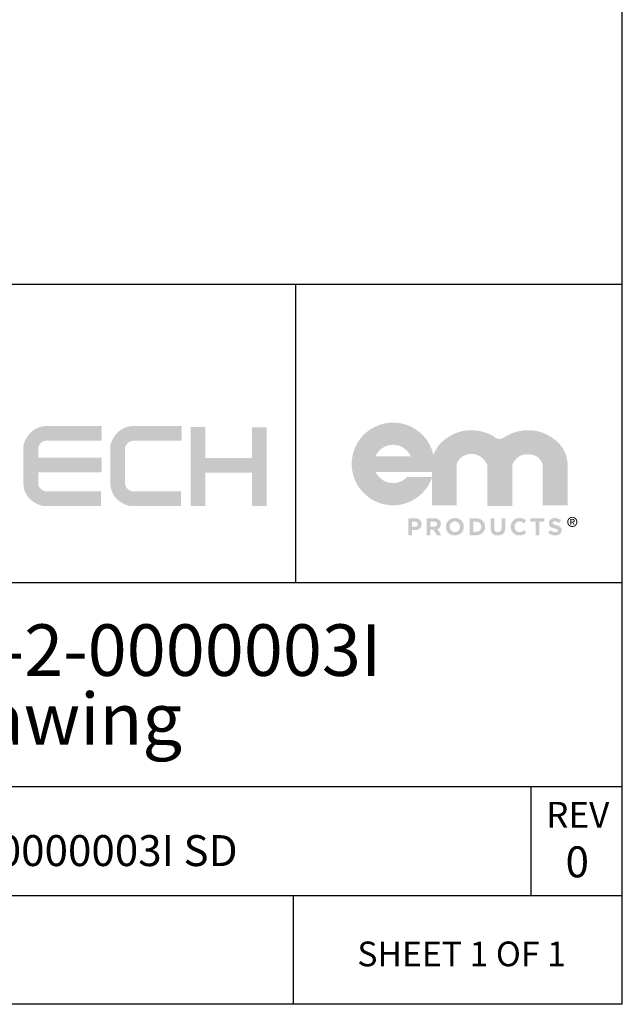
# Model space of a CAD drawing. Units: inches. Extents: x 11 to 231, y 11 to 173.
# Drawn here: x 204 to 231, y 11 to 55 of the extents above; entities that cross this region are included whole.
import ezdxf

# ---------------------------------------------------------------- set-up
doc = ezdxf.new("R2010")
doc.units = ezdxf.units.IN
doc.header["$LTSCALE"] = 22
doc.header["$MEASUREMENT"] = 0
for name, color, linetype in [('FORMAT', 7, 'Continuous'), ('LOGO_BLACK', 7, 'Continuous'), ('LOGO_BLUE', 152, 'Continuous')]:
    doc.layers.add(name, color=color, linetype=linetype)
doc.styles.add('SLDTEXTSTYLE0', font='TXT', dxfattribs={"width": 0.75})
doc.styles.add('SLDTEXTSTYLE2', font='TXT', dxfattribs={"width": 0.6875})

# ---------------------------------------------------------------- blocks, each defined once
blk = doc.blocks.new('SW_NOTE_1')
at = {"layer": 'FORMAT', "color": 0, "char_height": 2.29167, "attachment_point": 2, "style": 'SLDTEXTSTYLE0'}
for s, insert in [('SUHGE0-10PF-2-0000003I', (18.226, 2.954)), ('Sales Drawing', (17.752, -0.101))]:
    blk.add_mtext(s, dxfattribs=dict(at, insert=insert))

msp = doc.modelspace()

# ---------------------------------------------------------------- hatches: boundary and pattern name
at = {"layer": 'LOGO_BLACK'}
h = msp.add_hatch(color=256, dxfattribs=at)
edge = h.paths.add_edge_path(flags=0)
edge.add_spline(control_points=[(228.5659, 33.1853), (228.5642, 34.4301), (228.5674, 34.9785)], knot_values=[0, 0, 0, 1, 1, 1], weights=[1, 1, 1], degree=2, periodic=0)
edge.add_spline(control_points=[(228.5674, 34.9785), (228.5703, 35.4948), (228.2811, 35.997), (227.7115, 36.2963)], knot_values=[0, 0, 0, 0, 1, 1, 1, 1], weights=[1, 1, 1, 1], degree=3, periodic=0)
edge.add_spline(control_points=[(227.7115, 36.2963), (227.4194, 36.4644), (227.087, 36.5374), (226.7566, 36.5265)], knot_values=[0, 0, 0, 0, 1, 1, 1, 1], weights=[1, 1, 1, 1], degree=3, periodic=0)
edge.add_spline(control_points=[(226.7566, 36.5265), (226.426, 36.5156), (226.0974, 36.4205), (225.8127, 36.2527)], knot_values=[0, 0, 0, 0, 1, 1, 1, 1], weights=[1, 1, 1, 1], degree=3, periodic=0)
edge.add_spline(control_points=[(225.8127, 36.2527), (225.7961, 36.2374), (225.7801, 36.2245), (225.7641, 36.2128)], knot_values=[0, 0, 0, 0, 1, 1, 1, 1], weights=[1, 1, 1, 1], degree=3, periodic=0)
edge.add_spline(control_points=[(225.7641, 36.2128), (225.7368, 36.1986), (225.7097, 36.1853), (225.6825, 36.1743)], knot_values=[0, 0, 0, 0, 1, 1, 1, 1], weights=[1, 1, 1, 1], degree=3, periodic=0)
edge.add_spline(control_points=[(225.6825, 36.1743), (225.5585, 36.1239), (225.4344, 36.1166), (225.2875, 36.2527)], knot_values=[0, 0, 0, 0, 1, 1, 1, 1], weights=[1, 1, 1, 1], degree=3, periodic=0)
edge.add_spline(control_points=[(225.2875, 36.2527), (225.0027, 36.4205), (224.6741, 36.5156), (224.3436, 36.5265)], knot_values=[0, 0, 0, 0, 1, 1, 1, 1], weights=[1, 1, 1, 1], degree=3, periodic=0)
edge.add_spline(control_points=[(224.3436, 36.5265), (224.013, 36.5374), (223.6808, 36.4644), (223.3886, 36.2963)], knot_values=[0, 0, 0, 0, 1, 1, 1, 1], weights=[1, 1, 1, 1], degree=3, periodic=0)
edge.add_spline(control_points=[(223.3886, 36.2963), (222.9844, 36.084), (222.7223, 35.7692), (222.6046, 35.42)], knot_values=[0, 0, 0, 0, 1, 1, 1, 1], weights=[1, 1, 1, 1], degree=3, periodic=0)
edge.add_spline(control_points=[(222.6046, 35.42), (222.4244, 36.2453), (221.6884, 36.8652), (220.8099, 36.8652)], knot_values=[0, 0, 0, 0, 1, 1, 1, 1], weights=[1, 1, 1, 1], degree=3, periodic=0)
edge.add_spline(control_points=[(220.8099, 36.8652), (219.7968, 36.8652), (218.9726, 36.0411), (218.9726, 35.028)], knot_values=[0, 0, 0, 0, 1, 1, 1, 1], weights=[1, 1, 1, 1], degree=3, periodic=0)
edge.add_spline(control_points=[(218.9726, 35.028), (218.9726, 34.0149), (219.7968, 33.1906), (220.8099, 33.1906)], knot_values=[0, 0, 0, 0, 1, 1, 1, 1], weights=[1, 1, 1, 1], degree=3, periodic=0)
edge.add_spline(control_points=[(220.8099, 33.1906), (221.6019, 33.1906), (222.2768, 33.695), (222.5344, 34.3989)], knot_values=[0, 0, 0, 0, 1, 1, 1, 1], weights=[1, 1, 1, 1], degree=3, periodic=0)
edge.add_spline(control_points=[(222.5344, 34.3989), (222.535, 33.8323), (222.5342, 33.1853)], knot_values=[0, 0, 0, 1, 1, 1], weights=[1, 1, 1], degree=2, periodic=0)
edge.add_line((222.5342, 33.1853), (223.0965, 33.1853))
edge.add_line((223.0965, 33.1853), (223.637, 33.1853))
edge.add_line((223.637, 33.1853), (223.637, 34.091))
edge.add_line((223.637, 34.091), (223.637, 34.9965))
edge.add_spline(control_points=[(223.637, 34.9965), (223.6657, 35.1142), (223.761, 35.2328)], knot_values=[0, 0, 0, 1, 1, 1], weights=[1, 1, 1], degree=2, periodic=0)
edge.add_spline(control_points=[(223.761, 35.2328), (223.8561, 35.3511), (224.0178, 35.4703), (224.2834, 35.473)], knot_values=[0, 0, 0, 0, 1, 1, 1, 1], weights=[1, 1, 1, 1], degree=3, periodic=0)
edge.add_spline(control_points=[(224.2834, 35.473), (224.5489, 35.4758), (224.727, 35.3529), (224.8386, 35.2295)], knot_values=[0, 0, 0, 0, 1, 1, 1, 1], weights=[1, 1, 1, 1], degree=3, periodic=0)
edge.add_spline(control_points=[(224.8386, 35.2295), (224.9502, 35.1061), (224.9954, 34.9819)], knot_values=[0, 0, 0, 1, 1, 1], weights=[1, 1, 1], degree=2, periodic=0)
edge.add_line((224.9954, 34.9819), (224.9954, 34.0691))
edge.add_line((224.9954, 34.0691), (224.9954, 33.1561))
edge.add_line((224.9954, 33.1561), (225.5505, 33.1561))
edge.add_line((225.5505, 33.1561), (225.5575, 33.1561))
edge.add_line((225.5575, 33.1561), (226.1047, 33.1561))
edge.add_line((226.1047, 33.1561), (226.1054, 33.1561))
edge.add_line((226.1054, 33.1561), (226.1054, 34.0835))
edge.add_line((226.1054, 34.0835), (226.1054, 34.9838))
edge.add_spline(control_points=[(226.1054, 34.9838), (226.1114, 34.9993), (226.1577, 35.1146), (226.2615, 35.2295)], knot_values=[0, 0, 0, 0, 1, 1, 1, 1], weights=[1, 1, 1, 1], degree=3, periodic=0)
edge.add_spline(control_points=[(226.2615, 35.2295), (226.3213, 35.2955), (226.4, 35.3611), (226.501, 35.4076)], knot_values=[0, 0, 0, 0, 1, 1, 1, 1], weights=[1, 1, 1, 1], degree=3, periodic=0)
edge.add_spline(control_points=[(226.501, 35.4076), (226.5794, 35.4357), (226.6724, 35.4537), (226.7829, 35.4548)], knot_values=[0, 0, 0, 0, 1, 1, 1, 1], weights=[1, 1, 1, 1], degree=3, periodic=0)
edge.add_spline(control_points=[(226.7829, 35.4548), (226.949, 35.4565), (227.0871, 35.4173), (227.1996, 35.3617)], knot_values=[0, 0, 0, 0, 1, 1, 1, 1], weights=[1, 1, 1, 1], degree=3, periodic=0)
edge.add_spline(control_points=[(227.1996, 35.3617), (227.2572, 35.3229), (227.303, 35.2777), (227.3392, 35.2328)], knot_values=[0, 0, 0, 0, 1, 1, 1, 1], weights=[1, 1, 1, 1], degree=3, periodic=0)
edge.add_spline(control_points=[(227.3392, 35.2328), (227.4343, 35.1142), (227.463, 34.9965)], knot_values=[0, 0, 0, 1, 1, 1], weights=[1, 1, 1], degree=2, periodic=0)
edge.add_line((227.463, 34.9965), (227.463, 34.091))
edge.add_line((227.463, 34.091), (227.463, 33.1853))
edge.add_line((227.463, 33.1853), (228.0037, 33.1853))
edge.add_line((228.0037, 33.1853), (228.5659, 33.1853))
edge = h.paths.add_edge_path(flags=0)
edge.add_line((221.5934, 35.3611), (220.0263, 35.3611))
edge.add_spline(control_points=[(220.0263, 35.3611), (220.1563, 35.6654), (220.4586, 35.8793), (220.8099, 35.8793)], knot_values=[0, 0, 0, 0, 1, 1, 1, 1], weights=[1, 1, 1, 1], degree=3, periodic=0)
edge.add_spline(control_points=[(220.8099, 35.8793), (221.1612, 35.8793), (221.4634, 35.6654), (221.5934, 35.3611)], knot_values=[0, 0, 0, 0, 1, 1, 1, 1], weights=[1, 1, 1, 1], degree=3, periodic=0)
edge = h.paths.add_edge_path(flags=0)
edge.add_line((221.5825, 34.6653), (222.5339, 34.6653))
edge.add_spline(control_points=[(222.5339, 34.6653), (222.534, 34.594), (222.5342, 34.5191), (222.5343, 34.4422)], knot_values=[0, 0, 0, 0, 1, 1, 1, 1], weights=[1, 1, 1, 1], degree=3, periodic=0)
edge.add_line((222.5343, 34.4422), (221.4263, 34.4422))
edge.add_spline(control_points=[(221.4263, 34.4422), (221.2711, 34.2788), (221.0524, 34.1766), (220.8099, 34.1766)], knot_values=[0, 0, 0, 0, 1, 1, 1, 1], weights=[1, 1, 1, 1], degree=3, periodic=0)
edge.add_spline(control_points=[(220.8099, 34.1766), (220.4698, 34.1766), (220.1759, 34.3769), (220.0396, 34.6658)], knot_values=[0, 0, 0, 0, 1, 1, 1, 1], weights=[1, 1, 1, 1], degree=3, periodic=0)
edge.add_line((220.0396, 34.6658), (221.5802, 34.6658))
edge.add_spline(control_points=[(221.5802, 34.6658), (221.5802, 34.6655), (221.5825, 34.6653)], knot_values=[0, 0, 0, 1, 1, 1], weights=[1, 1, 1], degree=2, periodic=0)
h = msp.add_hatch(color=256, dxfattribs=at)
edge = h.paths.add_edge_path(flags=0)
edge.add_spline(control_points=[(222.078, 32.3484), (222.078, 32.1747), (221.9429, 32.0847), (221.7746, 32.0847)], knot_values=[0, 0, 0, 0, 1, 1, 1, 1], weights=[1, 1, 1, 1], degree=3, periodic=0)
edge.add_line((221.7746, 32.0847), (221.6492, 32.0847))
edge.add_line((221.6492, 32.0847), (221.6492, 31.8594))
edge.add_line((221.6492, 31.8594), (221.484, 31.8594))
edge.add_line((221.484, 31.8594), (221.484, 32.61))
edge.add_line((221.484, 32.61), (221.7907, 32.61))
edge.add_spline(control_points=[(221.7907, 32.61), (221.9698, 32.61), (222.078, 32.5039), (222.078, 32.3505)], knot_values=[0, 0, 0, 0, 1, 1, 1, 1], weights=[1, 1, 1, 1], degree=3, periodic=0)
edge.add_line((222.078, 32.3505), (222.078, 32.3484))
edge = h.paths.add_edge_path(flags=0)
edge.add_line((221.6492, 32.2316), (221.78, 32.2316))
edge.add_spline(control_points=[(221.78, 32.2316), (221.8625, 32.2316), (221.9108, 32.2809), (221.9108, 32.3452)], knot_values=[0, 0, 0, 0, 1, 1, 1, 1], weights=[1, 1, 1, 1], degree=3, periodic=0)
edge.add_line((221.9108, 32.3452), (221.9108, 32.3473))
edge.add_spline(control_points=[(221.9108, 32.3473), (221.9108, 32.4213), (221.8593, 32.4609), (221.7768, 32.4609)], knot_values=[0, 0, 0, 0, 1, 1, 1, 1], weights=[1, 1, 1, 1], degree=3, periodic=0)
edge.add_line((221.7768, 32.4609), (221.6492, 32.4609))
edge.add_line((221.6492, 32.4609), (221.6492, 32.2316))
h = msp.add_hatch(color=256, dxfattribs=at)
edge = h.paths.add_edge_path(flags=0)
edge.add_spline(control_points=[(222.9338, 32.3602), (222.9338, 32.239), (222.8683, 32.1629), (222.773, 32.1276)], knot_values=[0, 0, 0, 0, 1, 1, 1, 1], weights=[1, 1, 1, 1], degree=3, periodic=0)
edge.add_line((222.773, 32.1276), (222.9563, 31.8595))
edge.add_line((222.9563, 31.8595), (222.7634, 31.8595))
edge.add_line((222.7634, 31.8595), (222.6025, 32.0997))
edge.add_line((222.6025, 32.0997), (222.4728, 32.0997))
edge.add_line((222.4728, 32.0997), (222.4728, 31.8595))
edge.add_line((222.4728, 31.8595), (222.3077, 31.8595))
edge.add_line((222.3077, 31.8595), (222.3077, 32.6099))
edge.add_line((222.3077, 32.6099), (222.6508, 32.6099))
edge.add_spline(control_points=[(222.6508, 32.6099), (222.8277, 32.6099), (222.9338, 32.5167), (222.9338, 32.3623)], knot_values=[0, 0, 0, 0, 1, 1, 1, 1], weights=[1, 1, 1, 1], degree=3, periodic=0)
edge.add_line((222.9338, 32.3623), (222.9338, 32.3602))
edge = h.paths.add_edge_path(flags=0)
edge.add_line((222.4728, 32.2454), (222.64, 32.2454))
edge.add_spline(control_points=[(222.64, 32.2454), (222.7204, 32.2454), (222.7666, 32.2884), (222.7666, 32.3516)], knot_values=[0, 0, 0, 0, 1, 1, 1, 1], weights=[1, 1, 1, 1], degree=3, periodic=0)
edge.add_line((222.7666, 32.3516), (222.7666, 32.3537))
edge.add_spline(control_points=[(222.7666, 32.3537), (222.7666, 32.4246), (222.7172, 32.461), (222.6368, 32.461)], knot_values=[0, 0, 0, 0, 1, 1, 1, 1], weights=[1, 1, 1, 1], degree=3, periodic=0)
edge.add_line((222.6368, 32.461), (222.4728, 32.461))
edge.add_line((222.4728, 32.461), (222.4728, 32.2454))
h = msp.add_hatch(color=256, dxfattribs=at)
edge = h.paths.add_edge_path(flags=0)
edge.add_spline(control_points=[(223.9547, 32.2347), (223.9547, 32.0214), (223.7864, 31.8467), (223.5549, 31.8467)], knot_values=[0, 0, 0, 0, 1, 1, 1, 1], weights=[1, 1, 1, 1], degree=3, periodic=0)
edge.add_spline(control_points=[(223.5549, 31.8467), (223.3232, 31.8467), (223.157, 32.0192), (223.157, 32.2326)], knot_values=[0, 0, 0, 0, 1, 1, 1, 1], weights=[1, 1, 1, 1], degree=3, periodic=0)
edge.add_line((223.157, 32.2326), (223.157, 32.2347))
edge.add_spline(control_points=[(223.157, 32.2347), (223.157, 32.4481), (223.3254, 32.6228), (223.557, 32.6228)], knot_values=[0, 0, 0, 0, 1, 1, 1, 1], weights=[1, 1, 1, 1], degree=3, periodic=0)
edge.add_spline(control_points=[(223.557, 32.6228), (223.7886, 32.6228), (223.9547, 32.4503), (223.9547, 32.2369)], knot_values=[0, 0, 0, 0, 1, 1, 1, 1], weights=[1, 1, 1, 1], degree=3, periodic=0)
edge.add_line((223.9547, 32.2369), (223.9547, 32.2347))
edge = h.paths.add_edge_path(flags=0)
edge.add_spline(control_points=[(223.3297, 32.2347), (223.3297, 32.106), (223.4241, 31.9988), (223.557, 31.9988)], knot_values=[0, 0, 0, 0, 1, 1, 1, 1], weights=[1, 1, 1, 1], degree=3, periodic=0)
edge.add_spline(control_points=[(223.557, 31.9988), (223.69, 31.9988), (223.7822, 32.1039), (223.7822, 32.2326)], knot_values=[0, 0, 0, 0, 1, 1, 1, 1], weights=[1, 1, 1, 1], degree=3, periodic=0)
edge.add_line((223.7822, 32.2326), (223.7822, 32.2347))
edge.add_spline(control_points=[(223.7822, 32.2347), (223.7822, 32.3635), (223.6879, 32.4706), (223.5549, 32.4706)], knot_values=[0, 0, 0, 0, 1, 1, 1, 1], weights=[1, 1, 1, 1], degree=3, periodic=0)
edge.add_spline(control_points=[(223.5549, 32.4706), (223.4219, 32.4706), (223.3297, 32.3656), (223.3297, 32.2369)], knot_values=[0, 0, 0, 0, 1, 1, 1, 1], weights=[1, 1, 1, 1], degree=3, periodic=0)
edge.add_line((223.3297, 32.2369), (223.3297, 32.2347))
h = msp.add_hatch(color=256, dxfattribs=at)
edge = h.paths.add_edge_path(flags=0)
edge.add_spline(control_points=[(224.9006, 32.2347), (224.9006, 32.0235), (224.7376, 31.8595), (224.5019, 31.8595)], knot_values=[0, 0, 0, 0, 1, 1, 1, 1], weights=[1, 1, 1, 1], degree=3, periodic=0)
edge.add_line((224.5019, 31.8595), (224.2091, 31.8595))
edge.add_line((224.2091, 31.8595), (224.2091, 32.61))
edge.add_line((224.2091, 32.61), (224.5019, 32.61))
edge.add_spline(control_points=[(224.5019, 32.61), (224.7376, 32.61), (224.9006, 32.4481), (224.9006, 32.2369)], knot_values=[0, 0, 0, 0, 1, 1, 1, 1], weights=[1, 1, 1, 1], degree=3, periodic=0)
edge.add_line((224.9006, 32.2369), (224.9006, 32.2347))
edge = h.paths.add_edge_path(flags=0)
edge.add_line((224.3742, 32.0086), (224.5019, 32.0086))
edge.add_spline(control_points=[(224.5019, 32.0086), (224.6369, 32.0086), (224.728, 32.0997), (224.728, 32.2326)], knot_values=[0, 0, 0, 0, 1, 1, 1, 1], weights=[1, 1, 1, 1], degree=3, periodic=0)
edge.add_line((224.728, 32.2326), (224.728, 32.2347))
edge.add_spline(control_points=[(224.728, 32.2347), (224.728, 32.3677), (224.6369, 32.4609), (224.5019, 32.4609)], knot_values=[0, 0, 0, 0, 1, 1, 1, 1], weights=[1, 1, 1, 1], degree=3, periodic=0)
edge.add_line((224.5019, 32.4609), (224.3742, 32.4609))
edge.add_line((224.3742, 32.4609), (224.3742, 32.0086))
h = msp.add_hatch(color=256, dxfattribs=at)
edge = h.paths.add_edge_path(flags=0)
edge.add_spline(control_points=[(225.7972, 32.1865), (225.7972, 31.9592), (225.6696, 31.8477), (225.4681, 31.8477)], knot_values=[0, 0, 0, 0, 1, 1, 1, 1], weights=[1, 1, 1, 1], degree=3, periodic=0)
edge.add_spline(control_points=[(225.4681, 31.8477), (225.2665, 31.8477), (225.1432, 31.9603), (225.1432, 32.1811)], knot_values=[0, 0, 0, 0, 1, 1, 1, 1], weights=[1, 1, 1, 1], degree=3, periodic=0)
edge.add_line((225.1432, 32.1811), (225.1432, 32.61))
edge.add_line((225.1432, 32.61), (225.3083, 32.61))
edge.add_line((225.3083, 32.61), (225.3083, 32.1854))
edge.add_spline(control_points=[(225.3083, 32.1854), (225.3083, 32.0632), (225.3694, 31.9999), (225.4702, 31.9999)], knot_values=[0, 0, 0, 0, 1, 1, 1, 1], weights=[1, 1, 1, 1], degree=3, periodic=0)
edge.add_spline(control_points=[(225.4702, 31.9999), (225.5709, 31.9999), (225.6321, 32.0611), (225.6321, 32.1801)], knot_values=[0, 0, 0, 0, 1, 1, 1, 1], weights=[1, 1, 1, 1], degree=3, periodic=0)
edge.add_line((225.6321, 32.1801), (225.6321, 32.61))
edge.add_line((225.6321, 32.61), (225.7972, 32.61))
edge.add_line((225.7972, 32.61), (225.7972, 32.1865))
h = msp.add_hatch(color=256, dxfattribs=at)
edge = h.paths.add_edge_path(flags=0)
edge.add_spline(control_points=[(226.7324, 31.9806), (226.6552, 31.8981), (226.5694, 31.8466), (226.4246, 31.8466)], knot_values=[0, 0, 0, 0, 1, 1, 1, 1], weights=[1, 1, 1, 1], degree=3, periodic=0)
edge.add_spline(control_points=[(226.4246, 31.8466), (226.2037, 31.8466), (226.0397, 32.0171), (226.0397, 32.2326)], knot_values=[0, 0, 0, 0, 1, 1, 1, 1], weights=[1, 1, 1, 1], degree=3, periodic=0)
edge.add_line((226.0397, 32.2326), (226.0397, 32.2347))
edge.add_spline(control_points=[(226.0397, 32.2347), (226.0397, 32.4481), (226.2005, 32.6228), (226.4311, 32.6228)], knot_values=[0, 0, 0, 0, 1, 1, 1, 1], weights=[1, 1, 1, 1], degree=3, periodic=0)
edge.add_spline(control_points=[(226.4311, 32.6228), (226.5726, 32.6228), (226.6573, 32.5757), (226.727, 32.5071)], knot_values=[0, 0, 0, 0, 1, 1, 1, 1], weights=[1, 1, 1, 1], degree=3, periodic=0)
edge.add_line((226.727, 32.5071), (226.6218, 32.3858))
edge.add_spline(control_points=[(226.6218, 32.3858), (226.564, 32.4385), (226.5051, 32.4707), (226.43, 32.4707)], knot_values=[0, 0, 0, 0, 1, 1, 1, 1], weights=[1, 1, 1, 1], degree=3, periodic=0)
edge.add_spline(control_points=[(226.43, 32.4707), (226.3035, 32.4707), (226.2123, 32.3656), (226.2123, 32.2369)], knot_values=[0, 0, 0, 0, 1, 1, 1, 1], weights=[1, 1, 1, 1], degree=3, periodic=0)
edge.add_line((226.2123, 32.2369), (226.2123, 32.2347))
edge.add_spline(control_points=[(226.2123, 32.2347), (226.2123, 32.1061), (226.3013, 31.9988), (226.43, 31.9988)], knot_values=[0, 0, 0, 0, 1, 1, 1, 1], weights=[1, 1, 1, 1], degree=3, periodic=0)
edge.add_spline(control_points=[(226.43, 31.9988), (226.5158, 31.9988), (226.5683, 32.0332), (226.6272, 32.0868)], knot_values=[0, 0, 0, 0, 1, 1, 1, 1], weights=[1, 1, 1, 1], degree=3, periodic=0)
edge.add_line((226.6272, 32.0868), (226.7324, 31.9806))
msp.add_hatch(color=256, dxfattribs=at).paths.add_polyline_path([(227.54, 32.4577), (227.3115, 32.4577), (227.3115, 31.8594), (227.1464, 31.8594), (227.1464, 32.4577), (226.9181, 32.4577), (226.9181, 32.6101), (227.54, 32.6101)], flags=0)
h = msp.add_hatch(color=256, dxfattribs=at)
edge = h.paths.add_edge_path(flags=0)
edge.add_spline(control_points=[(228.3002, 32.0814), (228.3002, 31.9324), (228.1866, 31.8488), (228.0247, 31.8488)], knot_values=[0, 0, 0, 0, 1, 1, 1, 1], weights=[1, 1, 1, 1], degree=3, periodic=0)
edge.add_spline(control_points=[(228.0247, 31.8488), (227.9111, 31.8488), (227.7964, 31.8884), (227.7062, 31.9688)], knot_values=[0, 0, 0, 0, 1, 1, 1, 1], weights=[1, 1, 1, 1], degree=3, periodic=0)
edge.add_line((227.7062, 31.9688), (227.8038, 32.0858))
edge.add_spline(control_points=[(227.8038, 32.0858), (227.8713, 32.03), (227.9421, 31.9945), (228.0279, 31.9945)], knot_values=[0, 0, 0, 0, 1, 1, 1, 1], weights=[1, 1, 1, 1], degree=3, periodic=0)
edge.add_spline(control_points=[(228.0279, 31.9945), (228.0954, 31.9945), (228.1362, 32.0214), (228.1362, 32.0654)], knot_values=[0, 0, 0, 0, 1, 1, 1, 1], weights=[1, 1, 1, 1], degree=3, periodic=0)
edge.add_line((228.1362, 32.0654), (228.1362, 32.0675))
edge.add_spline(control_points=[(228.1362, 32.0675), (228.1362, 32.1093), (228.1105, 32.1307), (227.9851, 32.1629)], knot_values=[0, 0, 0, 0, 1, 1, 1, 1], weights=[1, 1, 1, 1], degree=3, periodic=0)
edge.add_spline(control_points=[(227.9851, 32.1629), (227.8339, 32.2015), (227.7362, 32.2433), (227.7362, 32.3924)], knot_values=[0, 0, 0, 0, 1, 1, 1, 1], weights=[1, 1, 1, 1], degree=3, periodic=0)
edge.add_line((227.7362, 32.3924), (227.7362, 32.3945))
edge.add_spline(control_points=[(227.7362, 32.3945), (227.7362, 32.5307), (227.8456, 32.6207), (227.9989, 32.6207)], knot_values=[0, 0, 0, 0, 1, 1, 1, 1], weights=[1, 1, 1, 1], degree=3, periodic=0)
edge.add_spline(control_points=[(227.9989, 32.6207), (228.1083, 32.6207), (228.2016, 32.5864), (228.2777, 32.5253)], knot_values=[0, 0, 0, 0, 1, 1, 1, 1], weights=[1, 1, 1, 1], degree=3, periodic=0)
edge.add_line((228.2777, 32.5253), (228.1919, 32.4009))
edge.add_spline(control_points=[(228.1919, 32.4009), (228.1255, 32.4471), (228.06, 32.475), (227.9968, 32.475)], knot_values=[0, 0, 0, 0, 1, 1, 1, 1], weights=[1, 1, 1, 1], degree=3, periodic=0)
edge.add_spline(control_points=[(227.9968, 32.475), (227.9336, 32.475), (227.9003, 32.446), (227.9003, 32.4094)], knot_values=[0, 0, 0, 0, 1, 1, 1, 1], weights=[1, 1, 1, 1], degree=3, periodic=0)
edge.add_line((227.9003, 32.4094), (227.9003, 32.4073))
edge.add_spline(control_points=[(227.9003, 32.4073), (227.9003, 32.3581), (227.9325, 32.342), (228.0622, 32.3088)], knot_values=[0, 0, 0, 0, 1, 1, 1, 1], weights=[1, 1, 1, 1], degree=3, periodic=0)
edge.add_spline(control_points=[(228.0622, 32.3088), (228.2144, 32.269), (228.3002, 32.2143), (228.3002, 32.0836)], knot_values=[0, 0, 0, 0, 1, 1, 1, 1], weights=[1, 1, 1, 1], degree=3, periodic=0)
edge.add_line((228.3002, 32.0836), (228.3002, 32.0814))
h = msp.add_hatch(color=256, dxfattribs=at)
edge = h.paths.add_edge_path(flags=0)
edge.add_spline(control_points=[(228.7782, 32.6712), (228.8991, 32.6712), (229.002, 32.5776), (229.002, 32.4504)], knot_values=[0, 0, 0, 0, 1, 1, 1, 1], weights=[1, 1, 1, 1], degree=3, periodic=0)
edge.add_spline(control_points=[(229.002, 32.4504), (229.002, 32.3221), (228.8991, 32.2282), (228.7782, 32.2282)], knot_values=[0, 0, 0, 0, 1, 1, 1, 1], weights=[1, 1, 1, 1], degree=3, periodic=0)
edge.add_spline(control_points=[(228.7782, 32.2282), (228.6566, 32.2282), (228.5535, 32.3221), (228.5535, 32.4504)], knot_values=[0, 0, 0, 0, 1, 1, 1, 1], weights=[1, 1, 1, 1], degree=3, periodic=0)
edge.add_spline(control_points=[(228.5535, 32.4504), (228.5535, 32.5776), (228.6566, 32.6712), (228.7782, 32.6712)], knot_values=[0, 0, 0, 0, 1, 1, 1, 1], weights=[1, 1, 1, 1], degree=3, periodic=0)
edge = h.paths.add_edge_path(flags=0)
edge.add_spline(control_points=[(228.7782, 32.2653), (228.8783, 32.2653), (228.9574, 32.3436), (228.9574, 32.4504)], knot_values=[0, 0, 0, 0, 1, 1, 1, 1], weights=[1, 1, 1, 1], degree=3, periodic=0)
edge.add_spline(control_points=[(228.9574, 32.4504), (228.9574, 32.5552), (228.8783, 32.6344), (228.7782, 32.6344)], knot_values=[0, 0, 0, 0, 1, 1, 1, 1], weights=[1, 1, 1, 1], degree=3, periodic=0)
edge.add_spline(control_points=[(228.7782, 32.6344), (228.677, 32.6344), (228.5979, 32.5552), (228.5979, 32.4504)], knot_values=[0, 0, 0, 0, 1, 1, 1, 1], weights=[1, 1, 1, 1], degree=3, periodic=0)
edge.add_spline(control_points=[(228.5979, 32.4504), (228.5979, 32.3436), (228.677, 32.2653), (228.7782, 32.2653)], knot_values=[0, 0, 0, 0, 1, 1, 1, 1], weights=[1, 1, 1, 1], degree=3, periodic=0)
h = msp.add_hatch(dxfattribs=at)
h.set_pattern_fill('ANSI31', color=256, scale=22, style=0)
edge = h.paths.add_edge_path(flags=0)
edge.add_spline(control_points=[(228.8802, 32.5049), (228.8802, 32.459), (228.8515, 32.4392), (228.8141, 32.4346)], knot_values=[0, 0, 0, 0, 1, 1, 1, 1], weights=[1, 1, 1, 1], degree=3, periodic=0)
edge.add_line((228.8141, 32.4346), (228.8867, 32.3221))
edge.add_line((228.8867, 32.3221), (228.8433, 32.3221))
edge.add_line((228.8433, 32.3221), (228.7759, 32.4326))
edge.add_line((228.7759, 32.4326), (228.7316, 32.4326))
edge.add_line((228.7316, 32.4326), (228.7316, 32.3221))
edge.add_line((228.7316, 32.3221), (228.6928, 32.3221))
edge.add_line((228.6928, 32.3221), (228.6928, 32.5776))
edge.add_line((228.6928, 32.5776), (228.7899, 32.5776))
edge.add_spline(control_points=[(228.7899, 32.5776), (228.8502, 32.5776), (228.8802, 32.5552), (228.8802, 32.5049)], knot_values=[0, 0, 0, 0, 1, 1, 1, 1], weights=[1, 1, 1, 1], degree=3, periodic=0)
edge = h.paths.add_edge_path(flags=0)
edge.add_spline(control_points=[(228.7779, 32.4655), (228.8107, 32.4655), (228.84, 32.4679), (228.84, 32.5073)], knot_values=[0, 0, 0, 0, 1, 1, 1, 1], weights=[1, 1, 1, 1], degree=3, periodic=0)
edge.add_spline(control_points=[(228.84, 32.5073), (228.84, 32.5388), (228.8111, 32.5448), (228.7841, 32.5448)], knot_values=[0, 0, 0, 0, 1, 1, 1, 1], weights=[1, 1, 1, 1], degree=3, periodic=0)
edge.add_line((228.7841, 32.5448), (228.7316, 32.5448))
edge.add_line((228.7316, 32.5448), (228.7316, 32.4655))
edge.add_line((228.7316, 32.4655), (228.7779, 32.4655))
h = msp.add_hatch(color=256, dxfattribs=at)
edge = h.paths.add_edge_path(flags=0)
edge.add_spline(control_points=[(228.8802, 32.5049), (228.8802, 32.459), (228.8515, 32.4392), (228.8141, 32.4346)], knot_values=[0, 0, 0, 0, 1, 1, 1, 1], weights=[1, 1, 1, 1], degree=3, periodic=0)
edge.add_line((228.8141, 32.4346), (228.8867, 32.3221))
edge.add_line((228.8867, 32.3221), (228.8433, 32.3221))
edge.add_line((228.8433, 32.3221), (228.7759, 32.4326))
edge.add_line((228.7759, 32.4326), (228.7316, 32.4326))
edge.add_line((228.7316, 32.4326), (228.7316, 32.3221))
edge.add_line((228.7316, 32.3221), (228.6928, 32.3221))
edge.add_line((228.6928, 32.3221), (228.6928, 32.5776))
edge.add_line((228.6928, 32.5776), (228.7899, 32.5776))
edge.add_spline(control_points=[(228.7899, 32.5776), (228.8502, 32.5776), (228.8802, 32.5552), (228.8802, 32.5049)], knot_values=[0, 0, 0, 0, 1, 1, 1, 1], weights=[1, 1, 1, 1], degree=3, periodic=0)
edge = h.paths.add_edge_path(flags=0)
edge.add_spline(control_points=[(228.7779, 32.4655), (228.8107, 32.4655), (228.84, 32.4679), (228.84, 32.5073)], knot_values=[0, 0, 0, 0, 1, 1, 1, 1], weights=[1, 1, 1, 1], degree=3, periodic=0)
edge.add_spline(control_points=[(228.84, 32.5073), (228.84, 32.5388), (228.8111, 32.5448), (228.7841, 32.5448)], knot_values=[0, 0, 0, 0, 1, 1, 1, 1], weights=[1, 1, 1, 1], degree=3, periodic=0)
edge.add_line((228.7841, 32.5448), (228.7316, 32.5448))
edge.add_line((228.7316, 32.5448), (228.7316, 32.4655))
edge.add_line((228.7316, 32.4655), (228.7779, 32.4655))
at = {"layer": 'LOGO_BLUE'}
h = msp.add_hatch(color=256, dxfattribs=at)
edge = h.paths.add_edge_path(flags=0)
edge.add_spline(control_points=[(205.3773, 36.7149), (204.7492, 36.688), (204.4581, 36.1635), (204.389, 35.8897)], knot_values=[0, 0, 0, 0, 1, 1, 1, 1], weights=[1, 1, 1, 1], degree=3, periodic=0)
edge.add_line((204.389, 35.8897), (204.3793, 35.8508))
edge.add_line((204.3793, 35.8508), (204.3793, 34.2226))
edge.add_spline(control_points=[(204.3793, 34.2226), (204.3541, 33.5176), (204.9368, 33.2194), (205.2486, 33.1613)], knot_values=[0, 0, 0, 0, 1, 1, 1, 1], weights=[1, 1, 1, 1], degree=3, periodic=0)
edge.add_line((205.2486, 33.1613), (205.2783, 33.1558))
edge.add_line((205.2783, 33.1558), (207.8292, 33.1558))
edge.add_line((207.8292, 33.1558), (207.8292, 33.8116))
edge.add_spline(control_points=[(207.8292, 33.8116), (205.4349, 33.8116), (205.3512, 33.8116)], knot_values=[0, 0, 0, 1, 1, 1], weights=[1, 1, 1], degree=2, periodic=0)
edge.add_spline(control_points=[(205.3512, 33.8116), (205.2575, 33.8348), (205.0348, 33.9169), (205.0348, 34.1927)], knot_values=[0, 0, 0, 0, 1, 1, 1, 1], weights=[1, 1, 1, 1], degree=3, periodic=0)
edge.add_spline(control_points=[(205.0348, 34.1927), (205.0348, 34.1948), (205.0348, 34.3934), (205.0348, 34.6477)], knot_values=[0, 0, 0, 0, 1, 1, 1, 1], weights=[1, 1, 1, 1], degree=3, periodic=0)
edge.add_line((205.0348, 34.6477), (207.852, 34.6477))
edge.add_line((207.852, 34.6477), (207.852, 35.304))
edge.add_line((207.852, 35.304), (205.0348, 35.304))
edge.add_spline(control_points=[(205.0348, 35.304), (205.0348, 35.5364), (205.0348, 35.7236), (205.0348, 35.7569)], knot_values=[0, 0, 0, 0, 1, 1, 1, 1], weights=[1, 1, 1, 1], degree=3, periodic=0)
edge.add_spline(control_points=[(205.0348, 35.7569), (205.0604, 35.8322), (205.1512, 36.0492), (205.3915, 36.0594)], knot_values=[0, 0, 0, 0, 1, 1, 1, 1], weights=[1, 1, 1, 1], degree=3, periodic=0)
edge.add_line((205.3915, 36.0594), (207.852, 36.0592))
edge.add_line((207.852, 36.0592), (207.852, 36.7149))
edge.add_line((207.852, 36.7149), (205.3773, 36.7149))
h = msp.add_hatch(color=256, dxfattribs=at)
edge = h.paths.add_edge_path(flags=0)
edge.add_spline(control_points=[(209.2403, 36.7149), (208.612, 36.688), (208.3214, 36.1631), (208.2531, 35.8897)], knot_values=[0, 0, 0, 0, 1, 1, 1, 1], weights=[1, 1, 1, 1], degree=3, periodic=0)
edge.add_line((208.2531, 35.8897), (208.2431, 35.8502))
edge.add_line((208.2431, 35.8502), (208.2431, 34.2226))
edge.add_spline(control_points=[(208.2431, 34.2226), (208.2171, 33.518), (208.7999, 33.2194), (209.1128, 33.1613)], knot_values=[0, 0, 0, 0, 1, 1, 1, 1], weights=[1, 1, 1, 1], degree=3, periodic=0)
edge.add_line((209.1128, 33.1613), (209.1415, 33.1558))
edge.add_line((209.1415, 33.1558), (211.3893, 33.1558))
edge.add_line((211.3893, 33.1558), (211.3893, 33.8116))
edge.add_spline(control_points=[(211.3893, 33.8116), (209.2984, 33.8116), (209.2146, 33.8116)], knot_values=[0, 0, 0, 1, 1, 1], weights=[1, 1, 1], degree=2, periodic=0)
edge.add_spline(control_points=[(209.2146, 33.8116), (209.1218, 33.8348), (208.8983, 33.9169), (208.8983, 34.192)], knot_values=[0, 0, 0, 0, 1, 1, 1, 1], weights=[1, 1, 1, 1], degree=3, periodic=0)
edge.add_spline(control_points=[(208.8983, 34.192), (208.8983, 34.1982), (208.8992, 35.6577), (208.8992, 35.7569)], knot_values=[0, 0, 0, 0, 1, 1, 1, 1], weights=[1, 1, 1, 1], degree=3, periodic=0)
edge.add_spline(control_points=[(208.8992, 35.7569), (208.9237, 35.8322), (209.0158, 36.0492), (209.2547, 36.0594)], knot_values=[0, 0, 0, 0, 1, 1, 1, 1], weights=[1, 1, 1, 1], degree=3, periodic=0)
edge.add_line((209.2547, 36.0594), (211.4118, 36.0592))
edge.add_line((211.4118, 36.0592), (211.4118, 36.7149))
edge.add_line((211.4118, 36.7149), (209.2403, 36.7149))
msp.add_hatch(color=256, dxfattribs=at).paths.add_polyline_path([(215.1885, 36.6523), (214.5324, 36.6523), (214.5324, 35.2948), (212.4611, 35.2948), (212.4611, 36.6649), (211.8059, 36.6649), (211.8059, 33.1558), (212.4611, 33.1558), (212.4611, 34.6394), (214.5324, 34.6394), (214.5324, 33.1558), (215.1885, 33.1558)], flags=0)

# ---------------------------------------------------------------- linework, layer by layer
at = {"layer": 'FORMAT'}
for p, q in [((230.9999, 11), (230.9999, 173.25)), ((230.9999, 43.0068), (171.5999, 43.0068)), ((216.4825, 29.7555), (216.4825, 43.0068)), ((171.5999, 29.7555), (230.9999, 29.7555)), ((171.5999, 20.68), (230.9999, 20.68)), ((226.931, 20.68), (226.931, 15.84)), ((171.5999, 15.84), (230.9999, 15.84)), ((216.3742, 15.84), (216.3742, 11)), ((230.9999, 11), (10.9999, 11))]:
    msp.add_line(p, q, dxfattribs=at)

# ---------------------------------------------------------------- block references
msp.add_blockref('SW_NOTE_1', (183.3949, 24.9413), dxfattribs=at)

# ---------------------------------------------------------------- texts
for s, insert, char_height, attachment_point, style in [('REV', (227.6113, 20.0026), 1.14583, 1, 'SLDTEXTSTYLE0'), ('SUHGE0-10PF-2-0000003I SD', (201.2823, 18.5221), 1.375, 2, 'SLDTEXTSTYLE0'), ('0', (228.998, 18.0211), 1.375, 2, 'SLDTEXTSTYLE0'), ('SHEET 1 OF 1', (223.8557, 13.7912), 1.1, 2, 'SLDTEXTSTYLE2')]:
    msp.add_mtext(s, dxfattribs=dict(at, insert=insert, char_height=char_height, attachment_point=attachment_point, style=style))

doc.saveas('drawing.dxf')
